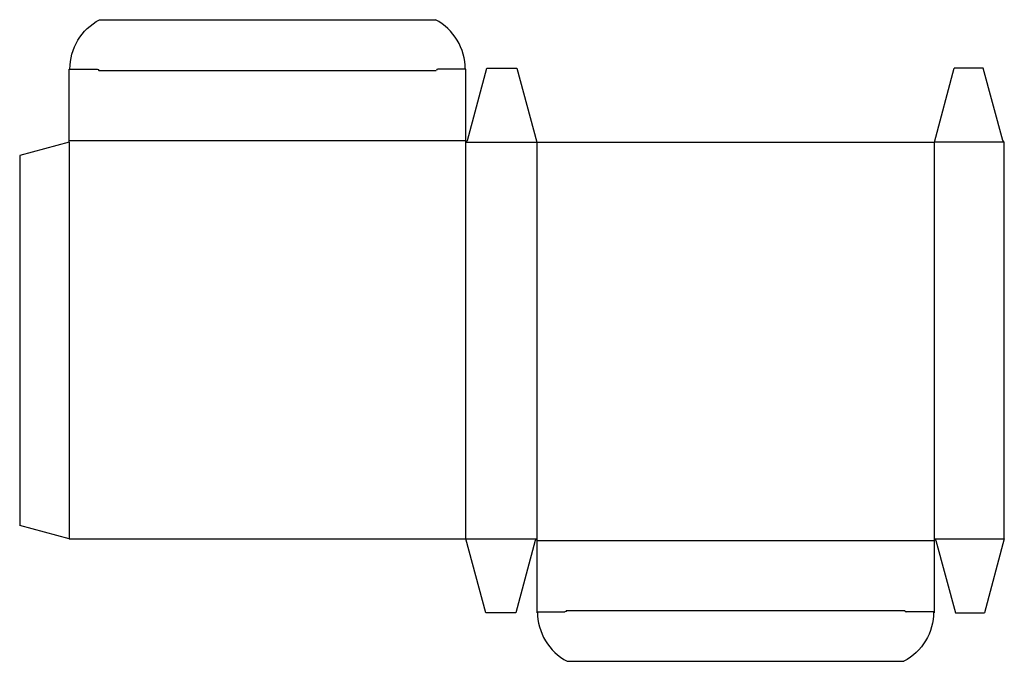
# Model space of a CAD drawing. Extents: x 0 to 9.96, y -1.37 to 5.12.
import ezdxf

# ---------------------------------------------------------------- set-up
doc = ezdxf.new("R2010")
doc.units = 0
doc.header["$MEASUREMENT"] = 0
doc.layers.add('CREASE', color=7, linetype='CONTINUOUS')
doc.layers.add('THRU-CUT', color=7, linetype='CONTINUOUS')

msp = doc.modelspace()

# ---------------------------------------------------------------- linework, layer by layer
at = {"layer": 'CREASE', "color": 3}
for p, q in [((0.8, 4.6051), (4.2156, 4.6051)), ((0.5, 3.8973), (4.5156, 3.8973)), ((0.5, 3.8817), (0.5, -0.134)), ((4.5156, 3.8817), (5.2313, 3.8817)), ((4.5156, -0.134), (4.5156, 3.8817)), ((5.2313, 3.8817), (5.2313, -0.134)), ((9.9625, 3.8817), (9.2547, 3.8817)), ((9.2547, -0.134), (9.2547, 3.8817)), ((4.5156, -0.134), (5.2313, -0.134)), ((5.2313, -0.1496), (9.2547, -0.1496)), ((9.2547, -0.134), (9.9625, -0.134)), ((5.5312, -0.8574), (8.9547, -0.8574))]:
    msp.add_line(p, q, dxfattribs=at)
at = {"layer": 'THRU-CUT', "color": 5}
for p, q in [((0.8078, 5.1207), (4.2078, 5.1207)), ((0.5, 3.8817), (0.5, 4.6207)), ((0.5, 4.6207), (0.7844, 4.6207)), ((4.5156, 4.6207), (4.2313, 4.6207)), ((4.5156, 3.8817), (4.5156, 4.6207)), ((4.5312, 3.8973), (4.728, 4.6317)), ((4.728, 4.6317), (5.0303, 4.6317)), ((5.0303, 4.6317), (5.2313, 3.8817)), ((9.2547, 3.8817), (9.4556, 4.6317)), ((9.7501, 4.6317), (9.4556, 4.6317)), ((9.9469, 3.8973), (9.7501, 4.6317)), ((4.5156, 3.8817), (4.5312, 3.8973)), ((9.9625, 3.8817), (9.9469, 3.8973)), ((0.5, 3.8817), (0, 3.7477)), ((5.2313, 3.8817), (9.2547, 3.8817)), ((9.9625, -0.134), (9.9625, 3.8817)), ((0, 3.7477), (0, 0)), ((0.5, -0.134), (0, 0)), ((0.5, -0.134), (4.5156, -0.134)), ((4.7166, -0.884), (4.5156, -0.134)), ((5.2156, -0.1496), (5.0188, -0.884)), ((5.2313, -0.134), (5.2156, -0.1496)), ((5.2313, -0.134), (5.2313, -0.884)), ((9.2547, -0.134), (9.2703, -0.1496)), ((9.2547, -0.884), (9.2547, -0.134)), ((9.2703, -0.1496), (9.4671, -0.884)), ((9.9625, -0.134), (9.7615, -0.884)), ((5.0188, -0.884), (4.7166, -0.884)), ((5.2313, -0.873), (5.5156, -0.873)), ((9.2547, -0.873), (8.9703, -0.873)), ((9.4671, -0.884), (9.7615, -0.884)), ((5.5391, -1.373), (8.9469, -1.373))]:
    msp.add_line(p, q, dxfattribs=at)
at = {"layer": 'THRU-CUT', "color": 5, "extrusion": (0, 0, -1)}
for centre, radius, start, end in [((-1.0745, 4.6207), 0.5667, 0, 61.92751), ((-0.7844, 4.6051), 0.0156, 90, 180), ((-5.5156, -0.8574), 0.0156, 180, 270), ((-8.6802, -0.873), 0.5667, 180, 241.92751)]:
    msp.add_arc(centre, radius, start, end, dxfattribs=at)
at = {"layer": 'THRU-CUT', "color": 5}
for centre, radius, start, end in [((3.9411, 4.6207), 0.5667, 0, 61.92751), ((4.2313, 4.6051), 0.0156, 90, 180), ((5.8057, -0.873), 0.5667, 180, 241.92751), ((8.9703, -0.8574), 0.0156, 180, 270)]:
    msp.add_arc(centre, radius, start, end, dxfattribs=at)

doc.saveas('drawing.dxf')
